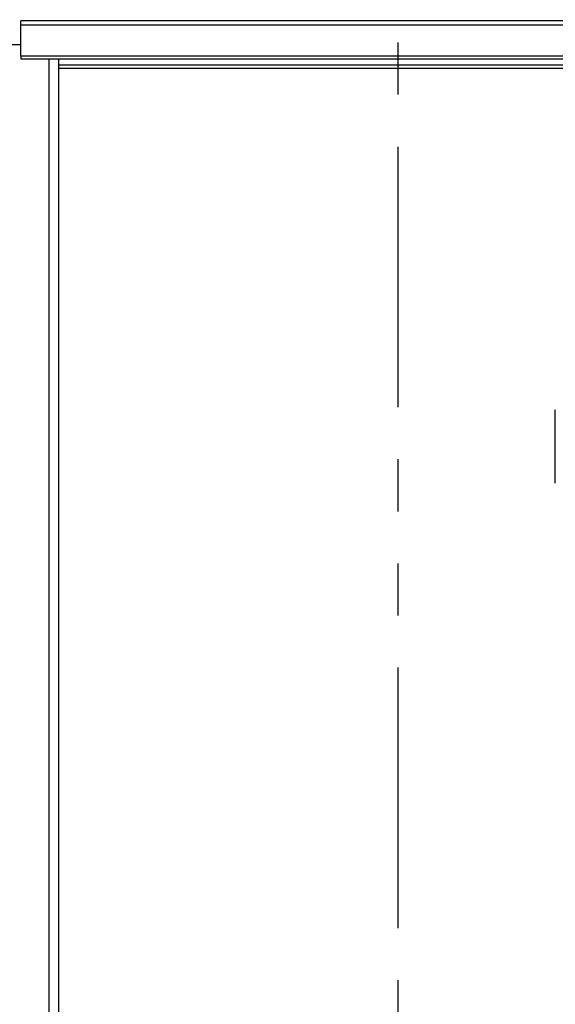
# Paper-space layout 'Blatt3' of a CAD drawing. Units: millimetres. Extents: x 0 to 420, y 0 to 297.
# Drawn here: x 115 to 128, y 205 to 229 of the extents above; entities that cross this region are included whole.
import ezdxf

# ---------------------------------------------------------------- set-up
doc = ezdxf.new("R2010")
doc.units = ezdxf.units.MM
doc.linetypes.add('PHANTOM', pattern=[12.7, 6.35, -1.27, 1.27, -1.27, 1.27, -1.27])
doc.layers.add('1', color=7, linetype='Continuous')
doc.layers.add('SLD-DEFPOINTS', color=7, linetype='Continuous')
doc.styles.add('SLDTEXTSTYLE1', font='TXT', dxfattribs={"width": 0.605})
doc.dimstyles.new('SLDDIMSTYLE0', dxfattribs={"dimtxt": 3.5, "dimasz": 2.5, "dimexe": 0, "dimexo": 0.0625, "dimgap": 0.875, "dimtad": 1, "dimdec": 0, "dimlfac": 10, "dimrnd": 1e-09, "dimzin": 12, "dimdsep": 46, "dimtxsty": 'SLDTEXTSTYLE1', "dimsah": 1, "dimcen": 0.09, "dimadec": 0, "dimazin": 3, "dimtfac": 1, "dimtdec": 0, "dimtofl": 0, "dimtmove": 0, "dimatfit": 3, "dimfxl": 1, "dimfrac": 2, "dimtolj": 1, "dimtzin": 12, "dimarcsym": 0})

# ---------------------------------------------------------------- blocks, each defined once
blk = doc.blocks.new('_D_28')
at = {"layer": '1'}
for p, q in [((140.669, 246.858), (171.776, 246.858)), ((170.776, 246.858), (170.776, 139.064)), ((98.998, 139.064), (171.776, 139.064))]:
    blk.add_line(p, q, dxfattribs=at)
for points in [[(170.776, 246.858), (170.376, 244.358), (171.176, 244.358)], [(170.776, 139.064), (171.176, 141.564), (170.376, 141.564)]]:
    blk.add_solid(points, dxfattribs=at)
at = {"layer": '1', "insert": (166.264, 187.614), "char_height": 3.5, "attachment_point": 1, "rotation": 90, "style": 'SLDTEXTSTYLE1'}
blk.add_mtext('1078', dxfattribs=at)

psp = doc.layouts.new('Blatt3')

# ---------------------------------------------------------------- linework, layer by layer
at = {"color": 7, "linetype": 'Continuous', "lineweight": 30}
for p, q in [((143.913, 228.894), (114.913, 228.894)), ((114.913, 228.788), (114.913, 228.894)), ((143.913, 228.788), (114.913, 228.788)), ((114.913, 228.031), (114.913, 228.788)), ((111.913, 228.314), (114.913, 228.314)), ((143.913, 228.031), (114.913, 228.031)), ((114.913, 228.031), (114.913, 227.964)), ((114.913, 227.964), (143.913, 227.964)), ((115.838, 152.564), (115.838, 227.964)), ((136.518, 227.814), (115.838, 227.814)), ((127.938, 218.511), (127.938, 219.403)), ((127.938, 217.618), (127.938, 218.511))]:
    psp.add_line(p, q, dxfattribs=at)
at = {"color": 1, "linetype": 'Continuous', "lineweight": 30}
for p, q in [((115.608, 152.564), (115.608, 227.964)), ((115.838, 227.734), (136.518, 227.734))]:
    psp.add_line(p, q, dxfattribs=at)
at = {"layer": 'SLD-DEFPOINTS', "linetype": 'PHANTOM'}
psp.add_line((124.102, 251.222), (124.102, 204.187), dxfattribs=at)

# ---------------------------------------------------------------- dimensions: what is measured, and where the dimension line sits
at = {"layer": '1'}
dim = psp.add_linear_dim(base=(170.776, 139.064), p1=(139.669, 246.858), p2=(97.998, 139.064), angle=90, dimstyle='SLDDIMSTYLE0', dxfattribs=at)
dim.commit()
dim.dimension.update_dxf_attribs({"geometry": '_D_28', "text_midpoint": (170.776, 192.961), "dimtype": 160})

doc.saveas('drawing.dxf')
